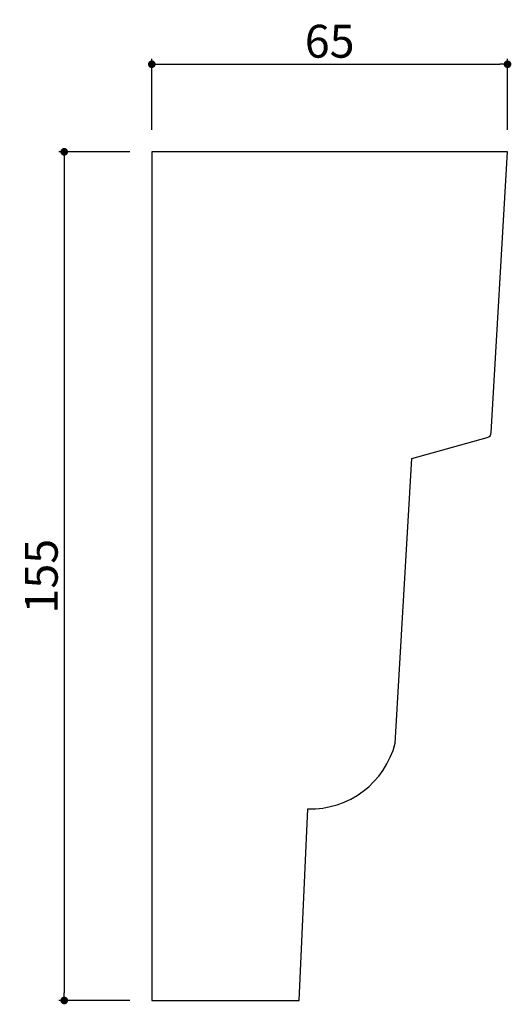
# Model space of a CAD drawing. Extents: x 547 to 637, y 43 to 223.
import ezdxf

# ---------------------------------------------------------------- set-up
doc = ezdxf.new("R2010")
doc.units = 0
doc.header["$LTSCALE"] = 0.5
doc.layers.get('0').update_dxf_attribs({"linetype": 'CONTINUOUS'})
doc.layers.get('DEFPOINTS').update_dxf_attribs({"color": 165, "linetype": 'CONTINUOUS'})
doc.layers.add('L-1', color=1, linetype='CONTINUOUS')
doc.styles.add('DIMSTAND', font='simplex.shx', dxfattribs={"width": 0.6, "bigfont": 'bigfont.shx'})
doc.dimstyles.new('ADD1-002', dxfattribs={"dimscale": 2, "dimtxt": 3, "dimasz": 0.7, "dimexe": 0.5, "dimexo": 2, "dimgap": 0.6, "dimtad": 0, "dimdec": 8, "dimdsep": 46, "dimtxsty": 'DIMSTAND', "dimblk1": 'DOT', "dimblk2": 'DOT', "dimsah": 1, "dimcen": -2.5, "dimclrd": 256, "dimclre": 256, "dimclrt": 3, "dimadec": 0, "dimazin": 0, "dimtfac": 1, "dimtdec": 8, "dimtix": 1, "dimtmove": 2, "dimatfit": 3, "dimldrblk": 'ORIGIN', "dimfxl": 1, "dimtvp": 0.7, "dimtolj": 1, "dimarcsym": 0})

# ---------------------------------------------------------------- blocks, each defined once
blk = doc.blocks.new('_Dot')
at = {"color": 0, "linetype": 'ByBlock', "lineweight": -2}
blk.add_line((-0.5, 0), (-1, 0), dxfattribs=at)
at = {"color": 0, "linetype": 'ByBlock', "const_width": 0.5}
blk.add_lwpolyline([(-0.25, 0, 1), (0.25, 0, 1)], format="xyb", close=True, dxfattribs=at)
blk = doc.blocks.new('*D4')
at = {"lineweight": -2}
for p, q in [((571.31, 202.37), (571.31, 215.37)), ((572.71, 214.37), (634.91, 214.37)), ((636.31, 202.37), (636.31, 215.37))]:
    blk.add_line(p, q, dxfattribs=at)
at = {"layer": 'DEFPOINTS', "color": 0}
for p in [(636.31, 214.37), (571.31, 198.37), (636.31, 198.37)]:
    blk.add_point(p, dxfattribs=at)
at = {"lineweight": -2, "xscale": 1.399999999999999, "yscale": 1.399999999999999, "zscale": 1.399999999999999, "rotation": 180}
blk.add_blockref('_Dot', (571.31, 214.37), dxfattribs=at)
at = {"lineweight": -2, "xscale": 1.399999999999999, "yscale": 1.399999999999999, "zscale": 1.399999999999999}
blk.add_blockref('_Dot', (636.31, 214.37), dxfattribs=at)
at = {"color": 3, "insert": (603.81, 218.57), "char_height": 6, "attachment_point": 5, "style": 'DIMSTAND'}
blk.add_mtext('\\A1;65', dxfattribs=at)
blk = doc.blocks.new('_ORIGIN')
at = {"color": 0, "linetype": 'ByBlock'}
blk.add_line((-0.5, 0), (-1, 0), dxfattribs=at)
blk.add_circle((0, 0), 0.5, dxfattribs=at)
blk = doc.blocks.new('*D5')
at = {"lineweight": -2}
for p, q in [((567.31, 198.37), (554.31, 198.37)), ((555.31, 196.97), (555.31, 44.77)), ((567.31, 43.37), (554.31, 43.37))]:
    blk.add_line(p, q, dxfattribs=at)
at = {"layer": 'DEFPOINTS', "color": 0}
for p in [(571.31, 198.37), (555.31, 43.37), (571.31, 43.37)]:
    blk.add_point(p, dxfattribs=at)
at = {"lineweight": -2, "xscale": 1.399999999999999, "yscale": 1.399999999999999, "zscale": 1.399999999999999}
for p, rotation in [((555.31, 198.37), 90), ((555.31, 43.37), 270)]:
    blk.add_blockref('_Dot', p, dxfattribs=dict(at, rotation=rotation))
at = {"color": 3, "insert": (551.11, 120.87), "char_height": 6, "attachment_point": 5, "rotation": 90, "style": 'DIMSTAND'}
blk.add_mtext('\\A1;155', dxfattribs=at)

msp = doc.modelspace()

# ---------------------------------------------------------------- linework, layer by layer
at = {"layer": 'L-1'}
msp.add_lwpolyline([(618.80661168, 142.36915009), (632.61411637, 146.1784847, 0.3214237528), (633.34650345, 147.0848742), (636.30521168, 198.36915009), (571.30521168, 198.36915009), (571.30521168, 43.36915009), (598.26249403, 43.36915009), (599.80661168, 78.36915009, 0.3512761618), (615.80661168, 90.38957631)], format="xyb", close=True, dxfattribs=at)

# ---------------------------------------------------------------- dimensions: what is measured, and where the dimension line sits
dim = msp.add_linear_dim(base=(636.3052116776, 214.3691500939), p1=(571.3052116776, 198.3691500939), p2=(636.3052116776, 198.3691500939), dimstyle='ADD1-002')
dim.commit()
dim.dimension.update_dxf_attribs({"geometry": '*D4', "text_midpoint": (603.8052116776, 218.5691500939)})
dim = msp.add_linear_dim(base=(555.3052116776, 43.3691500939), p1=(571.3052116776, 198.3691500939), p2=(571.3052116776, 43.3691500939), angle=90, dimstyle='ADD1-002')
dim.commit()
dim.dimension.update_dxf_attribs({"geometry": '*D5', "text_midpoint": (551.1052116776, 120.8691500939)})

doc.saveas('drawing.dxf')
